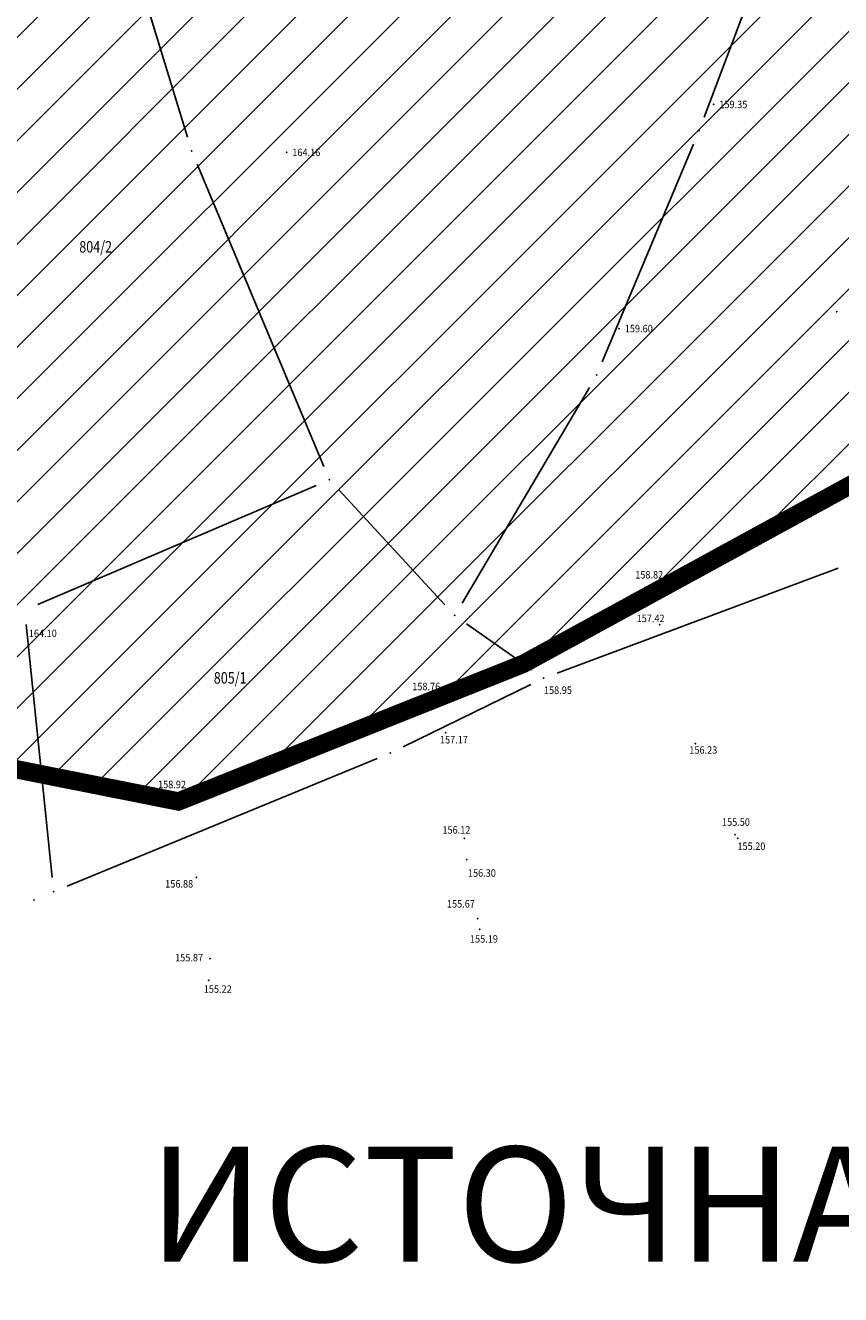
# Model space of a CAD drawing. Units: metres. Extents: x 7527566 to 7528516, y 4822616 to 4823507.
# Drawn here: x 7528032 to 7528103, y 4822695 to 4822806 of the extents above; entities that cross this region are included whole.
import ezdxf
from ezdxf.enums import TextEntityAlignment as Align

# ---------------------------------------------------------------- set-up
doc = ezdxf.new("R2010")
doc.units = ezdxf.units.M
doc.header["$LTSCALE"] = 0.5
doc.header["$PDSIZE"] = -0.01
doc.linetypes.add('DASHED2', pattern=[0.375, 0.25, -0.125])
for name, color, linetype, lineweight in [('0 granica plana', 7, 'Continuous', 0), ('102_Broj_parcele', 7, 'Continuous', 13), ('121_Detaljne_tacke_kote', 32, 'Continuous', 13)]:
    doc.layers.add(name, color=color, linetype=linetype, lineweight=lineweight)
for name, color, linetype in [('002_Legenda-text', 7, 'Continuous'), ('101_Parcele_granice', 7, 'Continuous'), ('115_Katastarske_tacke', 7, 'Continuous'), ('120_Detaljne_tacke', 7, 'Continuous')]:
    doc.layers.add(name, color=color, linetype=linetype)
doc.styles.add('kote', font='geodet__.shx')
doc.styles.add('Tahoma', font='tahoma.ttf')

# ---------------------------------------------------------------- blocks, each defined once
blk = doc.blocks.new('T1')
at = {"linetype": 'Continuous'}
blk.add_point((0, 0), dxfattribs=at)
blk.add_attdef('OZN-TAC', (0, 0), '', height=5)

msp = doc.modelspace()

# ---------------------------------------------------------------- hatches: boundary and pattern name
h = msp.add_hatch()
h.set_pattern_fill('ANSI31', color=254, scale=0.3)
h.set_pattern_definition([(45, (3000, 0), (-0.67351920908, 0.67351920908), [])])
h.paths.add_polyline_path([(7527972.68, 4823128.8), (7527970.94, 4823129.45), (7527964.53, 4823133.15), (7527962.872, 4823134.099), (7527951.04, 4823138.44), (7527947.07, 4823139.89), (7527946.255, 4823140.152, 0.0737148), (7527937.696, 4823142.19), (7527933.94, 4823143.47), (7527919.58, 4823139.59), (7527914.31, 4823137.5), (7527900.83, 4823133.48), (7527884.87, 4823131.73), (7527871.55, 4823129.98), (7527859.81, 4823129.21), (7527849.05, 4823135.07), (7527851.85, 4823154.11), (7527856.36, 4823177.08), (7527861.63, 4823196.84), (7527864.99, 4823210), (7527865.8, 4823212.82), (7527872.93, 4823237.65), (7527875.68, 4823250.05), (7527880.32, 4823268.91), (7527882.9, 4823277.43), (7527921.19, 4823265.05), (7527940.2, 4823258.85), (7527953.18, 4823252.89), (7527965.18, 4823247.65), (7527979.2, 4823241.31), (7527995.48, 4823233.87), (7528001.01, 4823231.39), (7528002.4, 4823235.16), (7527996.93, 4823237.62), (7527941.39, 4823262.55), (7527928.51, 4823266.61), (7527883.95, 4823280.88), (7527886.54, 4823289.42), (7527889.04, 4823298.44), (7527893.24, 4823313.6), (7527903.37, 4823352.27), (7527908.71, 4823377.76), (7527899.273, 4823379.77), (7527896.69, 4823367.66), (7527894.5, 4823358.87), (7527891.91, 4823348.443), (7527889.97, 4823341.84), (7527886.58, 4823328.82), (7527883.234, 4823315.104), (7527879.887, 4823301.388), (7527874.1, 4823279.89), (7527869.541, 4823262.314), (7527869.311, 4823261.461), (7527868.111, 4823256.999), (7527863.55, 4823239.91), (7527860.82, 4823230.29), (7527858.98, 4823223.8), (7527858.09, 4823220.67), (7527852.88, 4823202.07), (7527851.8, 4823198.22), (7527846.53, 4823176.46), (7527841.8, 4823155.18), (7527839.76, 4823145.5), (7527838.24, 4823134.34), (7527836.6, 4823129), (7527835.821, 4823128.246), (7527832.683, 4823115.009), (7527829.91, 4823100.87), (7527826.94, 4823085.96), (7527824.46, 4823073.5), (7527823.81, 4823071.12), (7527819.014, 4823056.65), (7527813.888, 4823042.304), (7527810.686, 4823033.18), (7527806.161, 4823020.166), (7527802.808, 4823010.049), (7527803.36, 4823009.64), (7527797.93, 4822995.85), (7527796.52, 4822993.04), (7527795.38, 4822990.59), (7527788.89, 4822976.32), (7527785.49, 4822968.62), (7527782.68, 4822962.67), (7527781.44, 4822959.94), (7527772.12, 4822939.48), (7527769.89, 4822935.01), (7527766.58, 4822928.39), (7527770.19, 4822925.91), (7527771.08, 4822921.55), (7527775.39, 4822895.49), (7527779.43, 4822887.22), (7527786.88, 4822861.3), (7527791.82, 4822844.1), (7527792.37, 4822838.47), (7527791.93, 4822823.95), (7527792.48, 4822814.17), (7527789.26, 4822801.24), (7527779.78, 4822768.69), (7527770.569, 4822739.928), (7527781.68, 4822736.37), (7527791.29, 4822762.78), (7527793.72, 4822773.86), (7527798.37, 4822793.66), (7527799.901, 4822802.143), (7527802.74, 4822813.89), (7527803.32, 4822816.29), (7527803.96, 4822824.25), (7527803.49, 4822833.38), (7527802.92, 4822836.97), (7527800.48, 4822852.37), (7527798.87, 4822858.1), (7527797.2, 4822864.07), (7527792.72, 4822880.49), (7527792.73, 4822884.13), (7527794.2, 4822887.63), (7527798.33, 4822891.3), (7527803.55, 4822893.56), (7527806.89, 4822894.07), (7527823.27, 4822896.57), (7527831.266, 4822897.674, -0.033675), (7527877.295, 4822901.008), (7527947.082, 4822901.356), (7527975.744, 4822901.499), (7527983.896, 4822901.318), (7527998.74, 4822899.53), (7528003.95, 4822898.94), (7528023.51, 4822893.57, -0.1414932), (7528033.166, 4822887.813), (7528062.948, 4822859.554, -0.0282186), (7528068.592, 4822853.56), (7528081.005, 4822838.785, 0.0600125), (7528089.215, 4822831.105), (7528089.99, 4822830.35), (7528101.15, 4822823.25), (7528124.92, 4822808.61), (7528135.673, 4822801.577), (7528145.66, 4822805.28), (7528153.82, 4822810.035), (7528140.082, 4822813.105), (7528140.714, 4822814.758), (7528136.978, 4822816.187), (7528135.22, 4822815.96), (7528131.13, 4822815.97), (7528123.98, 4822818.3), (7528120.79, 4822820.13), (7528108.93, 4822827.21), (7528107.87, 4822827.69), (7528099.32, 4822833.05), (7528094.64, 4822835.84), (7528089.31, 4822839.83), (7528084.71, 4822845.19), (7528073.951, 4822858.063), (7528070.951, 4822861.435), (7528067.766, 4822864.632), (7528056.479, 4822875.343), (7528045.191, 4822886.053), (7528044.68, 4822887.15), (7528039.89, 4822892.99), (7528038.46, 4822893.08), (7528032.87, 4822897.95), (7528027.58, 4822900.02), (7528022.315, 4822901.73), (7528014.31, 4822904.01), (7528007.96, 4822905.84), (7527996.81, 4822907.71), (7527984.31, 4822908.75), (7527978.82, 4822909.25), (7527973.34, 4822908.75), (7527963.39, 4822909), (7527958.31, 4822908.98), (7527954.915, 4822908.395), (7527931.381, 4822908.278), (7527929.266, 4822909.878), (7527928.095, 4822912.256), (7527928.115, 4822914.907), (7527929.615, 4822921.032), (7527931.975, 4822928.513), (7527937.3, 4822942.2), (7527943.76, 4822955), (7527948.93, 4822961.22), (7527952.51, 4822963.41), (7527978.86, 4822981.45), (7527989.59, 4822989.3), (7527998.252, 4822996.928), (7528000.101, 4822997.565), (7528002.056, 4822997.574), (7528003.91, 4822996.954), (7528026.857, 4822984.821), (7528043.426, 4822976.061), (7528040.622, 4822970.756), (7528045.042, 4822968.419), (7528050.758, 4822972.174), (7528054.325, 4822970.056), (7528066.323, 4822962.397), (7528077.294, 4822955.394), (7528081.867, 4822952.695), (7528087.584, 4822949.888), (7528098.637, 4822945.026), (7528114.031, 4822938.254), (7528120.064, 4822935.6), (7528121.52, 4822934.08), (7528121.456, 4822931.164), (7528124.834, 4822929.678), (7528126.24, 4822932.884), (7528131.864, 4822930.409), (7528134.06, 4822929.07), (7528134.36, 4822934.64), (7528134.31, 4822936.84), (7528129.955, 4822937.804), (7528128.659, 4822938.374), (7528130.068, 4822941.578), (7528126.407, 4822943.189), (7528126.105, 4822942.502), (7528124.584, 4822941.047), (7528122.48, 4822941.092), (7528090, 4822955.38), (7528085.809, 4822957.393), (7528080.522, 4822960.452), (7528071.66, 4822966.85), (7528056.6, 4822976.01), (7528052.609, 4822977.992), (7528032.542, 4822988.603), (7528012.476, 4822999.213), (7528010.52, 4823000.865), (7528009.431, 4823003.182), (7528009.407, 4823005.742), (7528010.452, 4823008.079), (7528022.9, 4823019.55), (7528024.466, 4823021.267), (7528031.268, 4823018.041), (7528033.411, 4823022.558), (7528027.99, 4823025.13), (7528029.615, 4823027.992), (7528031.068, 4823029.945), (7528032.476, 4823031.93), (7528039.602, 4823042.227), (7528041.109, 4823044.406), (7528044.237, 4823048.926), (7528047.01, 4823052.934), (7528051.173, 4823058.949), (7528052.08, 4823060.26), (7528052.88, 4823061.22), (7528063.74, 4823075.34), (7528065.75, 4823076.44), (7528073.89, 4823073.11), (7528085.96, 4823065.53), (7528085.7, 4823064.48), (7528095.38, 4823058.17), (7528110.88, 4823048.07), (7528115.442, 4823045.219), (7528118.715, 4823043.17), (7528121.816, 4823040.921), (7528124.485, 4823038.941), (7528128.62, 4823035.33), (7528136.587, 4823028.372), (7528136.59, 4823028.37), (7528147.1, 4823021.47), (7528148.54, 4823020.53), (7528154.16, 4823016.92), (7528165.63, 4823011.93), (7528169.88, 4823008.77), (7528172.42, 4823006.89), (7528181.74, 4823003.71), (7528192.069, 4823002.22), (7528201.68, 4823000.84), (7528204.142, 4823000.86), (7528212.234, 4823000.92), (7528222.454, 4823000.734), (7528225.718, 4823000.554), (7528228.96, 4823000.135), (7528239.53, 4822998.22), (7528249.76, 4822996.4), (7528251.263, 4822996.416), (7528268.532, 4822993.536), (7528269.88, 4822992.92), (7528279.32, 4823022.15), (7528274.99, 4823023.44), (7528273.48, 4823015.08), (7528272.19, 4823011.03), (7528270.88, 4823007.43), (7528268.599, 4823002.65), (7528263.907, 4823003.432), (7528263.594, 4823001.555), (7528261.787, 4823000.489), (7528254.017, 4823001.533), (7528241.943, 4823003.546), (7528229.865, 4823005.56), (7528227.888, 4823005.849), (7528225.78, 4823006.08), (7528222.554, 4823006.233), (7528204.659, 4823006.56), (7528201.909, 4823006.661), (7528199.167, 4823006.863), (7528178.71, 4823012.04), (7528168.31, 4823016.815), (7528148.529, 4823028.295), (7528140.812, 4823034.309), (7528127.87, 4823044.38), (7528119.78, 4823049.55), (7528111.5, 4823055.98), (7528105.37, 4823060.62), (7528100.58, 4823064.26), (7528092.42, 4823069.87), (7528090.57, 4823070.81), (7528078.35, 4823079.5), (7528073.622, 4823082.518), (7528072.829, 4823084.618), (7528077.73, 4823093.17), (7528078.53, 4823094.67), (7528092.52, 4823118.7), (7528101.51, 4823131.579), (7528102.94, 4823133.63), (7528103.8, 4823134.87), (7528108.51, 4823143.05), (7528111.68, 4823148.57), (7528119.57, 4823160.79), (7528125.98, 4823170.45), (7528129.42, 4823175.97), (7528133.99, 4823183.52), (7528134.84, 4823183.67), (7528142.89, 4823199.21), (7528148.739, 4823208.574), (7528142.85, 4823212.72), (7528141.1, 4823208.84), (7528130.4, 4823191.64), (7528125.83, 4823184), (7528120.95, 4823175.85), (7528116.38, 4823168.21), (7528106.55, 4823152.42), (7528097.74, 4823138.27), (7528094.89, 4823133.96), (7528089.73, 4823126.13), (7528085.03, 4823118.48), (7528073.74, 4823100.1), (7528064.864, 4823087.207, -0.2782493), (7528059.545, 4823084.564), (7528046.467, 4823090.816), (7528026.603, 4823101.07), (7528019.23, 4823105.41), (7528012.2, 4823108.78), (7528004.44, 4823112.49), (7527996.66, 4823116.53), (7527986.12, 4823121.94), (7527985.08, 4823122.55)])
h.paths.add_polyline_path([(7527845.65, 4823117.27), (7527861.18, 4823120.64), (7527882.64, 4823124.32), (7527888.29, 4823125.22), (7527895.3, 4823126.27), (7527906.89, 4823128.07), (7527908.62, 4823126.91), (7527916.202, 4823132.218), (7527928.072, 4823135.773, -0.161537), (7527943.493, 4823135.321), (7527952.751, 4823131.945, -0.030327), (7527961.031, 4823128.344), (7528015.352, 4823100.688), (7528040.832, 4823087.535), (7528053.933, 4823080.554, -0.2328731), (7528055.8, 4823075.829), (7528048.783, 4823065.025, 0.0105942), (7528046.642, 4823062.066), (7528027.72, 4823034.722), (7528018.46, 4823023.49), (7528003.89, 4823010.17), (7527998.84, 4823005.56), (7527988.13, 4822996.19), (7527984.36, 4822992.89), (7527974.34, 4822986.8), (7527970.948, 4822984.741), (7527964.6, 4822981.348), (7527958.12, 4822978.36), (7527949, 4822973.3), (7527939.78, 4822962.18), (7527936, 4822956.48), (7527932.04, 4822946.63), (7527930.06, 4822941.2), (7527928.17, 4822935.46), (7527927.77, 4822934.94), (7527924.39, 4822923.5), (7527922.52, 4822917.16), (7527920.29, 4822911), (7527918.79, 4822909.65), (7527915.841, 4822908.2), (7527903.232, 4822908.137), (7527897.34, 4822908.28), (7527882.4, 4822908.23), (7527879.35, 4822908.22), (7527876.01, 4822908.21), (7527870.993, 4822907.92, 0.025196), (7527835.835, 4822905.34), (7527832.87, 4822905.08), (7527823.87, 4822904.28), (7527807.88, 4822901.63), (7527807.31, 4822901.54), (7527804.622, 4822900.998), (7527784.406, 4822898.156), (7527783.13, 4822901.42), (7527781.46, 4822907.66), (7527781.24, 4822911.18), (7527781.73, 4822923.42), (7527783.04, 4822931.88), (7527786.16, 4822945.02), (7527789.27, 4822953.04), (7527793.5, 4822961.75), (7527800.15, 4822975.47), (7527808.72, 4822995.59), (7527816.23, 4823014.38), (7527822.41, 4823033.69), (7527830.66, 4823053.01), (7527833.35, 4823067.91), (7527836.59, 4823077.72), (7527836.76, 4823078.47), (7527840.04, 4823093.29), (7527842.9, 4823105.5)], flags=16)
at = {"layer": '002_Legenda-text'}
h = msp.add_hatch(dxfattribs=at)
h.set_pattern_fill('ANSI31', color=3)
h.set_pattern_definition([(45, (-1000, 0), (-2.2450640303, 2.2450640303), [])])
h.paths.add_polyline_path([(7528138.39, 4822799), (7528135.673, 4822801.577), (7528124.92, 4822808.61), (7528101.15, 4822823.25), (7528089.99, 4822830.35), (7528035.509, 4822832.033), (7528020.512, 4822830.512), (7527999.459, 4822828.39), (7527963.733, 4822824.789), (7527911.736, 4822819.548), (7527893.695, 4822817.729), (7527876.54, 4822816), (7527876.48, 4822804), (7527876.61, 4822790.2), (7527876.12, 4822773.59), (7527866.18, 4822773.96), (7527863.77, 4822726.82), (7527865.05, 4822709.43), (7527866.016, 4822700.857), (7527871.77, 4822704.997), (7527876.188, 4822708.108), (7527884.951, 4822713.353), (7527894.974, 4822718.241), (7527899.949, 4822720.277), (7527905.388, 4822722.23), (7527916.111, 4822725.291), (7527920.488, 4822726.133), (7527927.061, 4822727.399), (7527938.154, 4822728.538), (7527950.398, 4822729.255), (7527974.18, 4822730.46), (7527977.14, 4822730.84), (7528015.26, 4822744.16), (7528033.855, 4822740.465), (7528045.76, 4822738.1), (7528075.79, 4822750.085), (7528096.713, 4822761.519), (7528122.15, 4822775.42), (7528138.05, 4822785.7), (7528139.85, 4822789.51)])
h.paths.add_polyline_path([(7528140.714, 4822814.758), (7528140.082, 4822813.105), (7528153.835, 4822810.031), (7528166.58, 4822817.47), (7528181.63, 4822832.84), (7528194.34, 4822849.43), (7528202.588, 4822862.21), (7528215.46, 4822882.07), (7528223.9, 4822899.15), (7528228.71, 4822908.9), (7528233.42, 4822920.79), (7528236.24, 4822925.51), (7528237.3, 4822927.29), (7528240.34, 4822932.38), (7528243.21, 4822937.19), (7528246.54, 4822942.77), (7528251.04, 4822949.87), (7528261.8, 4822971.21), (7528270.017, 4822993.289), (7528251.263, 4822996.416), (7528249.76, 4822996.4), (7528239.53, 4822998.22), (7528228.96, 4823000.135), (7528225.718, 4823000.554), (7528222.454, 4823000.734), (7528212.234, 4823000.92), (7528204.142, 4823000.86), (7528201.68, 4823000.84), (7528191.877, 4823002.248), (7528178.3, 4822975.59), (7528169.69, 4822979.25), (7528167.68, 4822981.02), (7528162.22, 4822973.26), (7528154.76, 4822963.27), (7528152.21, 4822960.03), (7528144.4, 4822937.14), (7528139.09, 4822941.42), (7528136.88, 4822942.43), (7528134.31, 4822936.84), (7528134.36, 4822934.64), (7528134.06, 4822929.07), (7528131.71, 4822924.9), (7528130.23, 4822916.21), (7528130.52, 4822893.29), (7528128.31, 4822889.81), (7528125.107, 4822882.155), (7528121.777, 4822875.895), (7528101.82, 4822845.14), (7528094.64, 4822835.84), (7528099.32, 4822833.05), (7528107.87, 4822827.69), (7528108.93, 4822827.21), (7528120.79, 4822820.13), (7528123.98, 4822818.3), (7528131.13, 4822815.97), (7528135.22, 4822815.96), (7528136.978, 4822816.187)])
h.paths.add_polyline_path([(7528263.907, 4823003.432), (7528268.599, 4823002.65), (7528270.88, 4823007.43), (7528272.19, 4823011.03), (7528273.48, 4823015.08), (7528274.99, 4823023.44), (7528279.385, 4823022.131), (7528281.47, 4823029.62), (7528285.03, 4823041.08), (7528286.3, 4823045.15), (7528287.9, 4823049.3), (7528290.79, 4823057.69), (7528295.81, 4823081.56), (7528296.37, 4823082.27), (7528297.58, 4823114.16), (7528296.75, 4823124.22), (7528272.11, 4823137.91), (7528269.304, 4823140.727), (7528266.739, 4823142.173), (7528267.19, 4823138.72), (7528240.93, 4823104.68), (7528228.77, 4823088.55), (7528213.63, 4823064.08), (7528208.45, 4823054.26), (7528189.02, 4823026.82), (7528184.76, 4823022.38), (7528181.36, 4823018.03), (7528179.08, 4823015.87), (7528178.71, 4823012.04), (7528199.167, 4823006.863), (7528201.909, 4823006.661), (7528204.659, 4823006.56), (7528224.752, 4823006.193), (7528227.888, 4823005.849), (7528229.865, 4823005.56), (7528254.017, 4823001.533), (7528261.787, 4823000.489), (7528263.049, 4823001.234), (7528263.784, 4823002.692)])

# ---------------------------------------------------------------- linework, layer by layer
at = {"layer": '0 granica plana', "color": 253, "linetype": 'DASHED2', "ltscale": 30, "const_width": 1.6}
msp.add_lwpolyline([(7528153.82, 4822810.035), (7528145.66, 4822805.28), (7528135.673, 4822801.577), (7528138.39, 4822799), (7528139.85, 4822789.51), (7528138.05, 4822785.7), (7528122.15, 4822775.42), (7528096.713, 4822761.519), (7528075.79, 4822750.085), (7528045.76, 4822738.1), (7528033.855, 4822740.465), (7528015.26, 4822744.16), (7527977.14, 4822730.84), (7527974.18, 4822730.46), (7527950.398, 4822729.255), (7527938.154, 4822728.538), (7527929.278, 4822727.626), (7527924.198, 4822726.847), (7527920.488, 4822726.133), (7527911.818, 4822724.065), (7527903.284, 4822721.475), (7527899.949, 4822720.277), (7527894.972, 4822718.239)], dxfattribs=at)
at = {"layer": '101_Parcele_granice', "linetype": 'Continuous'}
for p, q in [((7528046.545, 4822795.915), (7528028.315, 4822855.575)), ((7528100.71, 4822822.08, 1.191), (7528091.52, 4822797.65, 1.009)), ((7528090.597, 4822795.327, 1.022), (7528082.653, 4822776.363, 1.378)), ((7528047.393, 4822793.567, 0.193), (7528058.417, 4822767.263, 4.607)), ((7528081.534, 4822774.134, 1.359), (7528070.446, 4822755.366, 0.641)), ((7528057.751, 4822765.618, 4.592), (7528033.529, 4822755.252, 0.208)), ((7528068.962, 4822755.209, 0.926), (7528059.748, 4822765.191, 4.474)), ((7528103.179, 4822758.403, 0.2), (7528078.731, 4822749.277, 0.2)), ((7528034.782, 4822731.483), (7528032.508, 4822753.517)), ((7528076.538, 4822749.559, 0.253), (7528070.832, 4822753.571, 0.547)), ((7528076.437, 4822748.291, 0.2), (7528065.333, 4822742.859, 0.2)), ((7528063.054, 4822741.834, 0.192), (7528036.066, 4822730.716, 0.008))]:
    msp.add_line(p, q, dxfattribs=at)
at = {"layer": '120_Detaljne_tacke'}
for p in [(7528092.342, 4822798.771, 159.347), (7528055.177, 4822794.601, 164.156), (7528103.044, 4822780.731, 158.837), (7528084.112, 4822779.265, 159.605), (7528058.9, 4822766.11, 164), (7528087.87, 4822757.26, 158.82), (7528087.66, 4822753.48, 157.42), (7528074.09, 4822749.15, 158.95), (7528068.4, 4822747.31, 158.76), (7528069.02, 4822744.09, 157.17), (7528090.75, 4822743.14, 156.23), (7528045.76, 4822738.1, 158.92), (7528070.65, 4822734.88, 156.12), (7528094.2, 4822735.2, 155.5), (7528094.43, 4822734.9, 155.2), (7528070.85, 4822733.04, 156.3), (7528047.32, 4822731.51, 156.88), (7528071.81, 4822727.89, 155.67), (7528071.97, 4822726.97, 155.19), (7528048.52, 4822724.41, 155.87), (7528048.41, 4822722.53, 155.22)]:
    msp.add_point(p, dxfattribs=at)

# ---------------------------------------------------------------- block references
at = {"layer": '115_Katastarske_tacke'}
for p in [(7528091.08, 4822796.48, 1), (7528046.91, 4822794.72), (7528082.17, 4822775.21, 1.4), (7528058.9, 4822766.11, 4.8), (7528069.81, 4822754.29, 0.6), (7528077.56, 4822748.84, 0.2), (7528064.21, 4822742.31, 0.2), (7528033.18, 4822729.53, -1), (7528034.91, 4822730.24)]:
    msp.add_blockref('T1', p, dxfattribs=at)

# ---------------------------------------------------------------- texts
at = {"layer": '002_Legenda-text', "insert": (7528043.172, 4822703.043), "char_height": 10, "attachment_point": 4, "style": 'Tahoma'}
msp.add_mtext_dynamic_manual_height_columns('{\\fTahoma|b0|i0|c204|p34;ИСТОЧНА ОБИЛАЗНИЦА}', width=282.5, gutter_width=12.5, heights=[0], dxfattribs=at)
at = {"layer": '102_Broj_parcele', "linetype": 'Continuous', "width": 0.8}
for s, p in [('804/2', (7528038.56, 4822786.38)), ('805/1', (7528050.27, 4822748.86))]:
    msp.add_text(s, height=1, dxfattribs=at).set_placement(p, align=Align.MIDDLE_CENTER)
at = {"layer": '121_Detaljne_tacke_kote', "style": 'kote', "width": 0.9}
for s, p in [('159.35', (7528092.842, 4822798.771, 159.347)), ('164.16', (7528055.677, 4822794.601, 164.156)), ('159.60', (7528084.612, 4822779.265, 159.605)), ('164.10', (7528032.741, 4822752.734, 164.104))]:
    msp.add_text(s, height=0.65, dxfattribs=at).set_placement(p, align=Align.MIDDLE_LEFT)
for s, p in [('158.82', (7528085.519, 4822757.305, 158.82)), ('157.42', (7528085.638, 4822753.506, 157.42)), ('158.76', (7528066.112, 4822747.581, 158.76)), ('158.95', (7528077.575, 4822747.257, 158.95)), ('157.17', (7528068.519, 4822742.946, 157.17)), ('156.23', (7528090.226, 4822742.056, 156.23)), ('158.92', (7528043.989, 4822739.053, 158.92)), ('156.12', (7528068.741, 4822735.096, 156.12)), ('155.50', (7528093.069, 4822735.781, 155.5)), ('155.20', (7528094.414, 4822733.678, 155.2)), ('156.30', (7528070.959, 4822731.347, 156.3)), ('156.88', (7528044.61, 4822730.406, 156.88)), ('155.67', (7528069.131, 4822728.665, 155.67)), ('155.19', (7528071.135, 4822725.611, 155.19)), ('155.87', (7528045.476, 4822723.978, 155.87)), ('155.22', (7528047.968, 4822721.246, 155.22))]:
    msp.add_text(s, height=0.65, dxfattribs=at).set_placement(p, align=Align.BOTTOM_LEFT)

doc.saveas('drawing.dxf')
